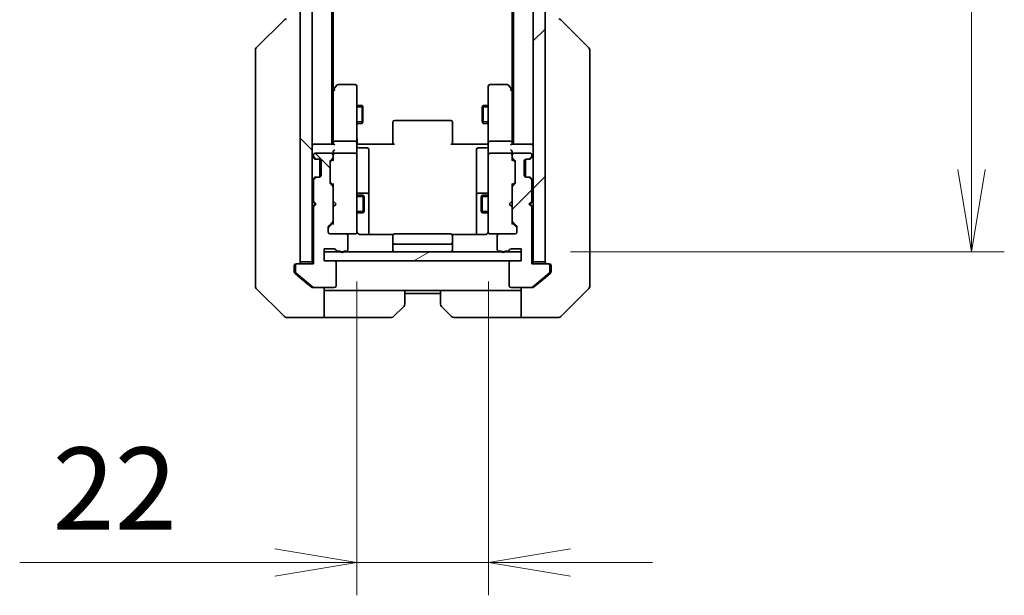
# Model space of a CAD drawing. Units: millimetres. Extents: x 0 to 8858, y 0 to 1546.
# Drawn here: x 2831 to 2996, y 1113 to 1210 of the extents above; entities that cross this region are included whole.
import ezdxf

# ---------------------------------------------------------------- set-up
doc = ezdxf.new("R2010")
doc.units = ezdxf.units.MM
for name, color, linetype, lineweight in [('Dimension (ISO)', 7, 'Continuous', 18), ('Dimension (ISO) @ 1', 7, 'Continuous', 18), ('Hatch (ISO)', 1, 'Continuous', 18), ('Visible (ISO)', 7, 'Continuous', 35), ('Visible Narrow (ISO)', 7, 'Continuous', 25)]:
    doc.layers.add(name, color=color, linetype=linetype, lineweight=lineweight)
doc.styles.add('Note Text (TK)', font='MS PGothic.ttf')
doc.dimstyles.new('Default - Method 1b (TK)', dxfattribs={"dimscale": 4, "dimtxt": 2.5, "dimasz": 2.5, "dimexe": 1, "dimexo": 1.5, "dimgap": 1, "dimtad": 1, "dimtoh": 1, "dimrnd": 1e-08, "dimdsep": 46, "dimtxsty": 'Note Text (TK)', "dimblk": 'OPEN', "dimcen": 0.09, "dimdle": 5, "dimclrd": 100, "dimclre": 100, "dimclrt": 7, "dimadec": 1, "dimazin": 1, "dimtfac": 1, "dimtmove": 0, "dimatfit": 3, "dimldrblk": 'OPEN', "dimfxl": 1, "dimtolj": 1, "dimlwd": -1, "dimlwe": -1, "dimarcsym": 0})
pattern_1 = [(45, (1494.25, -44), (-12.34785, 12.34785), [])]
pattern_2 = [(135.0002, (1494.25, -44), (-12.3478, -12.3479), [])]

# ---------------------------------------------------------------- blocks, each defined once
blk = doc.blocks.new('_Open')
at = {"color": 0, "linetype": 'ByBlock', "lineweight": -2}
for p, q in [((-1, 0.167), (0, 0)), ((-1, -0.167), (0, 0)), ((0, 0), (-1, 0))]:
    blk.add_line(p, q, dxfattribs=at)
blk = doc.blocks.new('*D72')
at = {"layer": 'Defpoints', "color": 0}
for p in [(2887.71, 1174.1), (2909.71, 1174.1), (2909.71, 1118.79)]:
    blk.add_point(p, dxfattribs=at)
at = {"layer": 'Dimension (ISO)', "color": 100}
for p, q in [((2887.71, 1165.85), (2887.71, 1113.29)), ((2909.71, 1165.85), (2909.71, 1113.29)), ((2873.96, 1118.79), (2831.24, 1118.79)), ((2909.71, 1118.79), (2887.71, 1118.79)), ((2923.46, 1118.79), (2937.21, 1118.79))]:
    blk.add_line(p, q, dxfattribs=at)
at = {"layer": 'Dimension (ISO)', "color": 100, "xscale": 13.75, "yscale": 13.75, "zscale": 13.75}
blk.add_blockref('_Open', (2887.71, 1118.79), dxfattribs=at)
at = {"layer": 'Dimension (ISO)', "color": 100, "xscale": 13.75, "yscale": 13.75, "zscale": 13.75, "rotation": 180}
blk.add_blockref('_Open', (2909.71, 1118.79), dxfattribs=at)
at = {"layer": 'Dimension (ISO)', "color": 7, "insert": (2836.74, 1131.17), "char_height": 13.75, "attachment_point": 4, "style": 'Note Text (TK)'}
blk.add_mtext('\\A1;22', dxfattribs=at)
blk = doc.blocks.new('*D73')
at = {"layer": 'Defpoints', "color": 0}
for p in [(2915.21, 1456.8), (2915.21, 1170.8), (2990.61, 1170.8)]:
    blk.add_point(p, dxfattribs=at)
at = {"layer": 'Dimension (ISO)', "color": 100}
for p, q in [((2923.46, 1456.8), (2996.11, 1456.8)), ((2990.61, 1443.05), (2990.61, 1184.55)), ((2923.46, 1170.8), (2996.11, 1170.8))]:
    blk.add_line(p, q, dxfattribs=at)
at = {"layer": 'Dimension (ISO)', "color": 100, "xscale": 13.75, "yscale": 13.75, "zscale": 13.75}
for p, rotation in [((2990.61, 1456.8), 90), ((2990.61, 1170.8), 270)]:
    blk.add_blockref('_Open', p, dxfattribs=dict(at, rotation=rotation))
at = {"layer": 'Dimension (ISO)', "color": 7, "insert": (2978.23, 1299.85), "char_height": 13.75, "attachment_point": 4, "rotation": 90, "style": 'Note Text (TK)'}
blk.add_mtext('\\A1;286', dxfattribs=at)

msp = doc.modelspace()

# ---------------------------------------------------------------- hatches: boundary and pattern name
at = {"layer": 'Hatch (ISO)'}
h = msp.add_hatch(dxfattribs=at)
h.set_pattern_fill('ANSI31', color=256, scale=139.7, angle=90.00021, style=0)
h.set_pattern_definition(pattern_2)
h.paths.add_polyline_path([(2878.2067, 1169.0972), (2880.2067, 1169.0972), (2880.2067, 1458.4972), (2878.2067, 1458.4972)])
h = msp.add_hatch(dxfattribs=at)
h.set_pattern_fill('ANSI31', color=256, scale=139.7, style=0)
h.set_pattern_definition(pattern_1)
h.paths.add_polyline_path([(2919.2067, 1458.4972), (2917.2067, 1458.4972), (2917.2067, 1169.0972), (2919.2067, 1169.0972)])
h = msp.add_hatch(dxfattribs=at)
h.set_pattern_fill('ANSI31', color=256, scale=139.7, angle=90.00021, style=0)
h.set_pattern_definition(pattern_2)
edge = h.paths.add_edge_path()
edge.add_ellipse((2877.7067, 1168.4972), major_axis=(-0.3, 0), ratio=1, start_angle=270, end_angle=360)
edge.add_line((2877.4067, 1168.4972), (2877.4067, 1167.4377))
edge.add_ellipse((2877.7067, 1167.4377), major_axis=(0, -0.3), ratio=1, start_angle=270, end_angle=320.194429)
edge.add_line((2877.5147, 1167.2072), (2880.3233, 1164.8667))
edge.add_ellipse((2880.5153, 1165.0972), major_axis=(0.2305, -0.1921), ratio=1, start_angle=270, end_angle=309.805571)
edge.add_line((2880.5153, 1164.7972), (2883.9067, 1164.7972))
edge.add_ellipse((2883.9067, 1165.0972), major_axis=(0.3, 0), ratio=1, start_angle=270, end_angle=360)
edge.add_line((2884.2067, 1165.0972), (2884.2067, 1168.9972))
edge.add_ellipse((2883.9067, 1168.9972), major_axis=(0, 0.3), ratio=1, start_angle=270, end_angle=360)
edge.add_line((2883.9067, 1169.2972), (2882.2067, 1169.2972))
edge.add_line((2882.2067, 1169.2972), (2882.2067, 1171.2972))
edge.add_line((2882.2067, 1171.2972), (2883.9067, 1171.2972))
edge.add_ellipse((2883.9067, 1170.9972), major_axis=(0.3, 0), ratio=1, start_angle=19.471221, end_angle=90, ccw=False)
edge.add_ellipse((2884.4724, 1171.1972), major_axis=(0.1, -0.2828), ratio=1, start_angle=270, end_angle=340.528779)
edge.add_line((2884.4724, 1170.8972), (2884.9239, 1170.8972))
edge.add_ellipse((2885.2067, 1170.9972), major_axis=(0.1, -0.2828), ratio=1, start_angle=270, end_angle=411.057559)
edge.add_line((2885.4896, 1170.8972), (2885.9067, 1170.8972))
edge.add_ellipse((2885.9067, 1171.1972), major_axis=(0.3, 0), ratio=1, start_angle=270, end_angle=360)
edge.add_line((2886.2067, 1171.1972), (2886.2067, 1173.4972))
edge.add_ellipse((2885.9067, 1173.4972), major_axis=(0, 0.3), ratio=1, start_angle=270, end_angle=360)
edge.add_line((2885.9067, 1173.7972), (2883.2067, 1173.7972))
edge.add_ellipse((2883.2067, 1174.0972), major_axis=(-0.3, 0), ratio=1, start_angle=0, end_angle=90, ccw=False)
edge.add_line((2882.9067, 1174.0972), (2882.9067, 1174.9229))
edge.add_ellipse((2883.2067, 1174.9229), major_axis=(0, 0.3), ratio=1, start_angle=45, end_angle=90, ccw=False)
edge.add_line((2882.9946, 1175.1351), (2883.6189, 1175.7593))
edge.add_ellipse((2883.4067, 1175.9714), major_axis=(0.2121, 0.2121), ratio=1, start_angle=270, end_angle=315)
edge.add_line((2883.7067, 1175.9714), (2883.7067, 1181.6229))
edge.add_ellipse((2883.4067, 1181.6229), major_axis=(0, 0.3), ratio=1, start_angle=270, end_angle=315)
edge.add_line((2883.6189, 1181.8351), (2883.2946, 1182.1593))
edge.add_ellipse((2883.5067, 1182.3714), major_axis=(-0.2121, 0.2121), ratio=1, start_angle=45, end_angle=90, ccw=False)
edge.add_line((2883.2067, 1182.3714), (2883.2067, 1185.8729))
edge.add_ellipse((2883.5067, 1185.8729), major_axis=(0, 0.3), ratio=1, start_angle=45, end_angle=90, ccw=False)
edge.add_line((2883.2946, 1186.0851), (2883.6189, 1186.4093))
edge.add_ellipse((2883.4067, 1186.6214), major_axis=(0.2121, 0.2121), ratio=1, start_angle=270, end_angle=315)
edge.add_line((2883.7067, 1186.6214), (2883.7067, 1186.9972))
edge.add_ellipse((2883.4067, 1186.9972), major_axis=(0, 0.3), ratio=1, start_angle=270, end_angle=360)
edge.add_line((2883.4067, 1187.2972), (2880.7067, 1187.2972))
edge.add_ellipse((2880.7067, 1186.9972), major_axis=(-0.3, 0), ratio=1, start_angle=270, end_angle=360)
edge.add_line((2880.4067, 1186.9972), (2880.4067, 1186.9214))
edge.add_ellipse((2880.7067, 1186.9214), major_axis=(0, -0.3), ratio=1, start_angle=270, end_angle=315)
edge.add_line((2880.4946, 1186.7093), (2880.8189, 1186.3851))
edge.add_ellipse((2881.031, 1186.5972), major_axis=(0.2121, -0.2121), ratio=1, start_angle=270, end_angle=315)
edge.add_line((2881.031, 1186.2972), (2881.4067, 1186.2972))
edge.add_ellipse((2881.4067, 1185.9972), major_axis=(0.3, 0), ratio=1, start_angle=0, end_angle=90, ccw=False)
edge.add_line((2881.7067, 1185.9972), (2881.7067, 1183.5972))
edge.add_ellipse((2881.4067, 1183.5972), major_axis=(0, -0.3), ratio=1, start_angle=0, end_angle=90, ccw=False)
edge.add_line((2881.4067, 1183.2972), (2881.031, 1183.2972))
edge.add_ellipse((2881.031, 1182.9972), major_axis=(-0.3, 0), ratio=1, start_angle=270, end_angle=315)
edge.add_line((2880.8189, 1183.2093), (2880.4946, 1182.8851))
edge.add_ellipse((2880.7067, 1182.6729), major_axis=(-0.2121, -0.2121), ratio=1, start_angle=270, end_angle=315)
edge.add_line((2880.4067, 1182.6729), (2880.4067, 1179.2972))
edge.add_line((2880.4067, 1179.2972), (2880.9067, 1178.7972))
edge.add_line((2880.9067, 1178.7972), (2880.4067, 1178.2972))
edge.add_line((2880.4067, 1178.2972), (2880.4067, 1168.7972))
edge.add_line((2880.4067, 1168.7972), (2877.7067, 1168.7972))
h = msp.add_hatch(dxfattribs=at)
h.set_pattern_fill('ANSI31', color=256, scale=139.7, style=0)
h.set_pattern_definition(pattern_1)
edge = h.paths.add_edge_path()
edge.add_ellipse((2919.7067, 1168.4972), major_axis=(0, 0.3), ratio=1, start_angle=270, end_angle=360)
edge.add_line((2919.7067, 1168.7972), (2917.0067, 1168.7972))
edge.add_line((2917.0067, 1168.7972), (2917.0067, 1178.2972))
edge.add_line((2917.0067, 1178.2972), (2916.5067, 1178.7972))
edge.add_line((2916.5067, 1178.7972), (2917.0067, 1179.2972))
edge.add_line((2917.0067, 1179.2972), (2917.0067, 1182.6729))
edge.add_ellipse((2916.7067, 1182.6729), major_axis=(0, 0.3), ratio=1, start_angle=270, end_angle=315)
edge.add_line((2916.9189, 1182.8851), (2916.5946, 1183.2093))
edge.add_ellipse((2916.3825, 1182.9972), major_axis=(-0.2121, 0.2121), ratio=1, start_angle=270, end_angle=315)
edge.add_line((2916.3825, 1183.2972), (2916.0067, 1183.2972))
edge.add_ellipse((2916.0067, 1183.5972), major_axis=(-0.3, 0), ratio=1, start_angle=0, end_angle=90, ccw=False)
edge.add_line((2915.7067, 1183.5972), (2915.7067, 1185.9972))
edge.add_ellipse((2916.0067, 1185.9972), major_axis=(0, 0.3), ratio=1, start_angle=0, end_angle=90, ccw=False)
edge.add_line((2916.0067, 1186.2972), (2916.3825, 1186.2972))
edge.add_ellipse((2916.3825, 1186.5972), major_axis=(0.3, 0), ratio=1, start_angle=270, end_angle=315)
edge.add_line((2916.5946, 1186.3851), (2916.9189, 1186.7093))
edge.add_ellipse((2916.7067, 1186.9214), major_axis=(0.2121, 0.2121), ratio=1, start_angle=270, end_angle=315)
edge.add_line((2917.0067, 1186.9214), (2917.0067, 1186.9972))
edge.add_ellipse((2916.7067, 1186.9972), major_axis=(0, 0.3), ratio=1, start_angle=270, end_angle=360)
edge.add_line((2916.7067, 1187.2972), (2914.0067, 1187.2972))
edge.add_ellipse((2914.0067, 1186.9972), major_axis=(-0.3, 0), ratio=1, start_angle=270, end_angle=360)
edge.add_line((2913.7067, 1186.9972), (2913.7067, 1186.6214))
edge.add_ellipse((2914.0067, 1186.6214), major_axis=(0, -0.3), ratio=1, start_angle=270, end_angle=315)
edge.add_line((2913.7946, 1186.4093), (2914.1189, 1186.0851))
edge.add_ellipse((2913.9067, 1185.8729), major_axis=(0.2121, -0.2121), ratio=1, start_angle=45, end_angle=90, ccw=False)
edge.add_line((2914.2067, 1185.8729), (2914.2067, 1182.3714))
edge.add_ellipse((2913.9067, 1182.3714), major_axis=(0, -0.3), ratio=1, start_angle=45, end_angle=90, ccw=False)
edge.add_line((2914.1189, 1182.1593), (2913.7946, 1181.8351))
edge.add_ellipse((2914.0067, 1181.6229), major_axis=(-0.2121, -0.2121), ratio=1, start_angle=270, end_angle=315)
edge.add_line((2913.7067, 1181.6229), (2913.7067, 1175.9714))
edge.add_ellipse((2914.0067, 1175.9714), major_axis=(0, -0.3), ratio=1, start_angle=270, end_angle=315)
edge.add_line((2913.7946, 1175.7593), (2914.4189, 1175.1351))
edge.add_ellipse((2914.2067, 1174.9229), major_axis=(0.2121, -0.2121), ratio=1, start_angle=45, end_angle=90, ccw=False)
edge.add_line((2914.5067, 1174.9229), (2914.5067, 1174.0972))
edge.add_ellipse((2914.2067, 1174.0972), major_axis=(0, -0.3), ratio=1, start_angle=0, end_angle=90, ccw=False)
edge.add_line((2914.2067, 1173.7972), (2911.5067, 1173.7972))
edge.add_ellipse((2911.5067, 1173.4972), major_axis=(-0.3, 0), ratio=1, start_angle=270, end_angle=360)
edge.add_line((2911.2067, 1173.4972), (2911.2067, 1171.1972))
edge.add_ellipse((2911.5067, 1171.1972), major_axis=(0, -0.3), ratio=1, start_angle=270, end_angle=360)
edge.add_line((2911.5067, 1170.8972), (2911.9239, 1170.8972))
edge.add_ellipse((2912.2067, 1170.9972), major_axis=(0.1, -0.2828), ratio=1, start_angle=270, end_angle=411.057559)
edge.add_line((2912.4896, 1170.8972), (2912.941, 1170.8972))
edge.add_ellipse((2912.941, 1171.1972), major_axis=(0.3, 0), ratio=1, start_angle=270, end_angle=340.528779)
edge.add_ellipse((2913.5067, 1170.9972), major_axis=(0.1, 0.2828), ratio=1, start_angle=19.471221, end_angle=90, ccw=False)
edge.add_line((2913.5067, 1171.2972), (2915.2067, 1171.2972))
edge.add_line((2915.2067, 1171.2972), (2915.2067, 1169.2972))
edge.add_line((2915.2067, 1169.2972), (2913.5067, 1169.2972))
edge.add_ellipse((2913.5067, 1168.9972), major_axis=(-0.3, 0), ratio=1, start_angle=270, end_angle=360)
edge.add_line((2913.2067, 1168.9972), (2913.2067, 1165.0972))
edge.add_ellipse((2913.5067, 1165.0972), major_axis=(0, -0.3), ratio=1, start_angle=270, end_angle=360)
edge.add_line((2913.5067, 1164.7972), (2916.8981, 1164.7972))
edge.add_ellipse((2916.8981, 1165.0972), major_axis=(0.3, 0), ratio=1, start_angle=270, end_angle=309.805571)
edge.add_line((2917.0902, 1164.8667), (2919.8988, 1167.2072))
edge.add_ellipse((2919.7067, 1167.4377), major_axis=(0.2305, 0.1921), ratio=1, start_angle=270, end_angle=320.194429)
edge.add_line((2920.0067, 1167.4377), (2920.0067, 1168.4972))
h = msp.add_hatch(dxfattribs=at)
h.set_pattern_fill('ANSI31', color=256, scale=139.7, angle=-14.999978, style=0)
h.set_pattern_definition([(30, (1494.25, -44), (-8.73126, 15.12297), [])])
h.paths.add_polyline_path([(2915.2067, 1169.2972), (2915.2067, 1170.7972), (2882.2067, 1170.7972), (2882.2067, 1169.2972)])

# ---------------------------------------------------------------- linework, layer by layer
at = {"layer": 'Visible (ISO)'}
for p, q in [((2878.2067, 1458.4972), (2878.2067, 1169.0972)), ((2880.2067, 1169.0972), (2880.2067, 1458.4972)), ((2917.2067, 1458.4972), (2917.2067, 1169.0972)), ((2919.2067, 1169.0972), (2919.2067, 1458.4972)), ((2883.5067, 1188.7972), (2883.5067, 1438.7972)), ((2913.9067, 1438.7972), (2913.9067, 1188.7972)), ((2883.7067, 1197.8639), (2883.7067, 1429.7305)), ((2913.7067, 1429.7305), (2913.7067, 1197.8639)), ((2870.8532, 1204.9436), (2875.5603, 1209.6507)), ((2926.5603, 1204.9436), (2921.8532, 1209.6507)), ((2870.7067, 1204.5901), (2870.7067, 1203.6144)), ((2870.7067, 1203.6144), (2870.7067, 1170.6024)), ((2926.7067, 1203.6144), (2926.7067, 1204.5901)), ((2926.7067, 1170.6024), (2926.7067, 1203.6144)), ((2884.3167, 1198.6772), (2883.7667, 1197.9439)), ((2887.4067, 1198.7972), (2884.5567, 1198.7972)), ((2912.8567, 1198.7972), (2910.0067, 1198.7972)), ((2913.6467, 1197.9439), (2913.0967, 1198.6772)), ((2883.7667, 1197.9439), (2883.5067, 1197.5972)), ((2883.7067, 1197.7639), (2883.7067, 1189.1729)), ((2884.0067, 1197.7338), (2883.8511, 1197.8894)), ((2887.7067, 1197.7338), (2887.7067, 1198.4972)), ((2887.7067, 1189.1729), (2887.7067, 1197.7338)), ((2909.7067, 1198.4972), (2909.7067, 1197.7338)), ((2909.7067, 1197.7338), (2909.7067, 1189.1729)), ((2913.4067, 1197.7338), (2913.5623, 1197.8894)), ((2913.9067, 1197.5972), (2913.6467, 1197.9439)), ((2913.7067, 1189.1729), (2913.7067, 1197.7639)), ((2887.7067, 1195.2972), (2888.5567, 1195.2972)), ((2888.5567, 1192.2972), (2888.5567, 1195.2972)), ((2888.7101, 1194.9905), (2888.5567, 1195.2972)), ((2908.7034, 1194.9905), (2908.8567, 1195.2972)), ((2908.8567, 1195.2972), (2908.8567, 1192.2972)), ((2909.7067, 1195.2972), (2908.8567, 1195.2972)), ((2888.7101, 1194.9905), (2888.7101, 1192.6039)), ((2908.7034, 1192.6039), (2908.7034, 1194.9905)), ((2887.7067, 1192.2972), (2888.5567, 1192.2972)), ((2888.7101, 1192.6039), (2888.5567, 1192.2972)), ((2893.7067, 1192.4386), (2893.7067, 1192.4972)), ((2893.7067, 1192.4386), (2893.7067, 1191.7315)), ((2903.4067, 1192.7972), (2894.0067, 1192.7972)), ((2903.7067, 1192.4972), (2903.7067, 1192.4386)), ((2903.7067, 1191.7315), (2903.7067, 1192.4386)), ((2908.7034, 1192.6039), (2908.8567, 1192.2972)), ((2909.7067, 1192.2972), (2908.8567, 1192.2972)), ((2893.7067, 1191.5901), (2893.7067, 1191.7315)), ((2893.7067, 1191.5901), (2893.7067, 1189.2114)), ((2903.7067, 1191.7315), (2903.7067, 1191.5901)), ((2903.7067, 1189.2114), (2903.7067, 1191.5901)), ((2880.5067, 1188.7972), (2880.2067, 1188.7972)), ((2883.7946, 1188.7972), (2880.5067, 1188.7972)), ((2883.7067, 1189.1729), (2883.7067, 1188.7972)), ((2887.4067, 1189.2972), (2884.0067, 1189.2972)), ((2887.7067, 1189.1729), (2887.7067, 1186.9972)), ((2887.7145, 1188.7972), (2887.9318, 1188.7972)), ((2888.2067, 1188.7972), (2887.9318, 1188.7972)), ((2888.2067, 1188.7972), (2894.0067, 1188.7972)), ((2893.7067, 1188.7972), (2893.7067, 1189.2114)), ((2903.4067, 1188.7972), (2909.2067, 1188.7972)), ((2903.7067, 1189.2114), (2903.7067, 1188.7972)), ((2909.4817, 1188.7972), (2909.2067, 1188.7972)), ((2909.4817, 1188.7972), (2909.699, 1188.7972)), ((2909.7067, 1186.9972), (2909.7067, 1189.1729)), ((2913.4067, 1189.2972), (2910.0067, 1189.2972)), ((2916.9067, 1188.7972), (2913.6189, 1188.7972)), ((2913.7067, 1188.7972), (2913.7067, 1189.1729)), ((2917.2067, 1188.7972), (2916.9067, 1188.7972)), ((2883.4067, 1187.2972), (2880.7067, 1187.2972)), ((2883.7067, 1187.3729), (2883.7067, 1186.9972)), ((2887.4067, 1187.2972), (2884.0067, 1187.2972)), ((2888.0067, 1188.1959), (2889.4067, 1188.1959)), ((2889.7067, 1183.9662), (2889.7067, 1187.8959)), ((2907.7067, 1187.8959), (2907.7067, 1183.9662)), ((2909.4067, 1188.1959), (2908.0067, 1188.1959)), ((2913.4067, 1187.2972), (2910.0067, 1187.2972)), ((2913.7067, 1186.9972), (2913.7067, 1187.3729)), ((2916.7067, 1187.2972), (2914.0067, 1187.2972)), ((2880.2946, 1186.7093), (2880.6189, 1186.3851)), ((2880.4067, 1186.9972), (2880.4067, 1186.9214)), ((2880.4946, 1186.7093), (2880.8189, 1186.3851)), ((2880.6189, 1186.3851), (2880.6393, 1186.3646)), ((2880.831, 1186.2972), (2881.031, 1186.2972)), ((2881.031, 1186.2972), (2881.4067, 1186.2972)), ((2881.5067, 1186.28), (2881.5067, 1183.3143)), ((2881.7067, 1185.9972), (2881.7067, 1183.5972)), ((2883.2067, 1182.3714), (2883.2067, 1185.8729)), ((2883.2946, 1186.0851), (2883.6189, 1186.4093)), ((2883.2946, 1185.8851), (2883.7067, 1186.2972)), ((2883.7067, 1186.6214), (2883.7067, 1186.9972)), ((2883.7067, 1186.6214), (2883.7067, 1186.1211)), ((2887.7067, 1186.179), (2887.7067, 1186.9972)), ((2887.7067, 1174.9826), (2887.7067, 1186.179)), ((2909.7067, 1186.9972), (2909.7067, 1186.179)), ((2909.7067, 1186.179), (2909.7067, 1174.9826)), ((2913.7067, 1186.9972), (2913.7067, 1186.6214)), ((2913.7067, 1186.1211), (2913.7067, 1186.6214)), ((2913.7067, 1186.2972), (2914.1188, 1185.8851)), ((2913.7946, 1186.4093), (2914.1189, 1186.0851)), ((2914.2067, 1185.8729), (2914.2067, 1182.3714)), ((2915.7067, 1183.5972), (2915.7067, 1185.9972)), ((2915.9067, 1183.3143), (2915.9067, 1186.28)), ((2916.0067, 1186.2972), (2916.3825, 1186.2972)), ((2916.3825, 1186.2972), (2916.5825, 1186.2972)), ((2916.5946, 1186.3851), (2916.9189, 1186.7093)), ((2916.7741, 1186.3646), (2916.7946, 1186.3851)), ((2916.7946, 1186.3851), (2917.1189, 1186.7093)), ((2917.0067, 1186.9214), (2917.0067, 1186.9972)), ((2889.7067, 1180.2917), (2889.7067, 1183.9662)), ((2907.7067, 1183.9662), (2907.7067, 1180.2917)), ((2880.6189, 1183.2093), (2880.2946, 1182.8851)), ((2880.4067, 1182.6729), (2880.4067, 1179.2972)), ((2880.8189, 1183.2093), (2880.4946, 1182.8851)), ((2880.6393, 1183.2298), (2880.6189, 1183.2093)), ((2881.031, 1183.2972), (2880.831, 1183.2972)), ((2881.4067, 1183.2972), (2881.031, 1183.2972)), ((2883.2946, 1182.3593), (2883.7067, 1181.9472)), ((2883.6189, 1181.8351), (2883.2946, 1182.1593)), ((2883.7067, 1182.1233), (2883.7067, 1181.6229)), ((2914.1188, 1182.3593), (2913.7067, 1181.9472)), ((2913.7067, 1181.6229), (2913.7067, 1182.1233)), ((2914.1189, 1182.1593), (2913.7946, 1181.8351)), ((2916.3825, 1183.2972), (2916.0067, 1183.2972)), ((2916.5825, 1183.2972), (2916.3825, 1183.2972)), ((2916.9189, 1182.8851), (2916.5946, 1183.2093)), ((2916.7946, 1183.2093), (2916.7741, 1183.2298)), ((2917.1189, 1182.8851), (2916.7946, 1183.2093)), ((2917.0067, 1179.2972), (2917.0067, 1182.6729)), ((2883.7067, 1175.9714), (2883.7067, 1181.6229)), ((2889.4067, 1180.5917), (2888.0067, 1180.5917)), ((2909.4067, 1180.5917), (2908.0067, 1180.5917)), ((2913.7067, 1181.6229), (2913.7067, 1175.9714)), ((2880.2067, 1179.2972), (2880.2946, 1179.2093)), ((2880.2946, 1179.2093), (2880.7067, 1178.7972)), ((2880.4067, 1179.2972), (2880.9067, 1178.7972)), ((2883.7067, 1179.2972), (2883.7667, 1179.2372)), ((2884.2067, 1178.7972), (2883.7667, 1179.2372)), ((2887.7067, 1180.2972), (2888.7567, 1180.2972)), ((2888.7567, 1177.2972), (2888.7567, 1180.2972)), ((2888.9101, 1179.9905), (2888.7567, 1180.2972)), ((2888.9101, 1179.9905), (2888.9101, 1177.6039)), ((2889.7067, 1180.1201), (2889.7067, 1180.2917)), ((2889.7067, 1173.7074), (2889.7067, 1180.1201)), ((2907.7067, 1180.2917), (2907.7067, 1180.1201)), ((2907.7067, 1180.1201), (2907.7067, 1173.7074)), ((2908.5034, 1179.9905), (2908.6567, 1180.2972)), ((2908.5034, 1177.6039), (2908.5034, 1179.9905)), ((2908.6567, 1180.2972), (2908.6567, 1177.2972)), ((2909.7067, 1180.2972), (2908.6567, 1180.2972)), ((2913.2067, 1178.7972), (2913.6467, 1179.2372)), ((2913.6467, 1179.2372), (2913.7067, 1179.2972)), ((2916.5067, 1178.7972), (2917.0067, 1179.2972)), ((2917.1189, 1179.2093), (2916.7067, 1178.7972)), ((2917.1189, 1179.2093), (2917.2067, 1179.2972)), ((2880.2946, 1178.3851), (2880.2067, 1178.2972)), ((2880.2946, 1178.3851), (2880.7067, 1178.7972)), ((2880.9067, 1178.7972), (2880.4067, 1178.2972)), ((2880.4067, 1178.2972), (2880.4067, 1168.7972)), ((2880.7067, 1178.7972), (2880.9067, 1178.7972)), ((2883.7667, 1178.3572), (2883.7067, 1178.2972)), ((2884.2067, 1178.7972), (2883.7667, 1178.3572)), ((2887.7067, 1177.2972), (2888.7567, 1177.2972)), ((2888.9101, 1177.6039), (2888.7567, 1177.2972)), ((2908.5034, 1177.6039), (2908.6567, 1177.2972)), ((2909.7067, 1177.2972), (2908.6567, 1177.2972)), ((2913.2067, 1178.7972), (2913.6467, 1178.3572)), ((2913.7067, 1178.2972), (2913.6467, 1178.3572)), ((2916.5067, 1178.7972), (2916.7067, 1178.7972)), ((2917.0067, 1178.2972), (2916.5067, 1178.7972)), ((2916.7067, 1178.7972), (2917.1189, 1178.3851)), ((2917.0067, 1168.7972), (2917.0067, 1178.2972)), ((2917.2067, 1178.2972), (2917.1189, 1178.3851)), ((2882.9946, 1175.1351), (2883.6189, 1175.7593)), ((2883.7067, 1175.6472), (2882.9946, 1174.9351)), ((2883.7067, 1175.9714), (2883.7067, 1175.4711)), ((2913.7067, 1175.4711), (2913.7067, 1175.9714)), ((2913.7067, 1175.6472), (2914.4188, 1174.9351)), ((2913.7946, 1175.7593), (2914.4189, 1175.1351)), ((2882.9067, 1174.0972), (2882.9067, 1174.9229)), ((2887.7067, 1174.0972), (2887.7067, 1174.9826)), ((2909.7067, 1174.9826), (2909.7067, 1174.0972)), ((2914.5067, 1174.9229), (2914.5067, 1174.0972)), ((2885.9067, 1173.7972), (2883.2067, 1173.7972)), ((2885.9067, 1173.7972), (2887.4067, 1173.7972)), ((2886.2067, 1171.1972), (2886.2067, 1173.4972)), ((2887.4067, 1173.7972), (2887.4301, 1173.7972)), ((2893.7927, 1173.7074), (2888.2067, 1173.7074)), ((2893.7067, 1173.4386), (2893.7067, 1173.4972)), ((2893.7067, 1173.4386), (2893.7067, 1172.7315)), ((2893.7067, 1172.5901), (2893.7067, 1172.7315)), ((2893.7067, 1172.5901), (2893.7067, 1172.3972)), ((2893.7067, 1172.3972), (2893.7067, 1171.0972)), ((2903.4067, 1173.7972), (2894.0067, 1173.7972)), ((2909.2067, 1173.7074), (2903.6208, 1173.7074)), ((2903.7067, 1173.4972), (2903.7067, 1173.4386)), ((2903.7067, 1172.7315), (2903.7067, 1173.4386)), ((2903.7067, 1172.7315), (2903.7067, 1172.5901)), ((2903.7067, 1172.3972), (2903.7067, 1172.5901)), ((2903.7067, 1171.0972), (2903.7067, 1172.3972)), ((2909.9834, 1173.7972), (2910.0067, 1173.7972)), ((2910.0067, 1173.7972), (2911.5067, 1173.7972)), ((2911.2067, 1173.4972), (2911.2067, 1171.1972)), ((2914.2067, 1173.7972), (2911.5067, 1173.7972)), ((2870.7067, 1170.6024), (2870.7067, 1169.1343)), ((2882.2067, 1169.2972), (2882.2067, 1171.2972)), ((2882.2067, 1171.2972), (2883.9067, 1171.2972)), ((2915.2067, 1170.7972), (2882.2067, 1170.7972)), ((2882.2067, 1170.7972), (2882.2067, 1169.2972)), ((2884.4724, 1170.8972), (2884.9239, 1170.8972)), ((2885.4896, 1170.8972), (2885.9067, 1170.8972)), ((2894.0067, 1172.0972), (2903.4067, 1172.0972)), ((2911.5067, 1170.8972), (2911.9239, 1170.8972)), ((2912.4896, 1170.8972), (2912.941, 1170.8972)), ((2913.5067, 1171.2972), (2915.2067, 1171.2972)), ((2915.2067, 1171.2972), (2915.2067, 1169.2972)), ((2915.2067, 1169.2972), (2915.2067, 1170.7972)), ((2926.7067, 1169.1343), (2926.7067, 1170.6024)), ((2870.7067, 1169.1343), (2870.7067, 1167.7972)), ((2878.2067, 1169.0972), (2880.2067, 1169.0972)), ((2880.2067, 1169.0972), (2880.2067, 1168.7972)), ((2883.9067, 1169.2972), (2882.2067, 1169.2972)), ((2882.2067, 1169.2972), (2915.2067, 1169.2972)), ((2884.2067, 1165.0972), (2884.2067, 1168.9972)), ((2913.2067, 1168.9972), (2913.2067, 1165.0972)), ((2915.2067, 1169.2972), (2913.5067, 1169.2972)), ((2917.2067, 1168.7972), (2917.2067, 1169.0972)), ((2917.2067, 1169.0972), (2919.2067, 1169.0972)), ((2926.7067, 1167.7972), (2926.7067, 1169.1343)), ((2870.7067, 1165.0043), (2870.7067, 1167.7972)), ((2877.2067, 1167.7972), (2877.2067, 1168.4972)), ((2877.2067, 1167.7972), (2877.2067, 1167.4377)), ((2877.4067, 1168.4972), (2877.4067, 1167.4377)), ((2877.5067, 1168.7972), (2877.7067, 1168.7972)), ((2880.4067, 1168.7972), (2877.7067, 1168.7972)), ((2919.7067, 1168.7972), (2917.0067, 1168.7972)), ((2919.7067, 1168.7972), (2919.9067, 1168.7972)), ((2920.0067, 1167.4377), (2920.0067, 1168.4972)), ((2920.2067, 1168.4972), (2920.2067, 1167.7972)), ((2920.2067, 1167.4377), (2920.2067, 1167.7972)), ((2926.7067, 1167.7972), (2926.7067, 1165.0043)), ((2877.3147, 1167.2072), (2878.2067, 1166.4639)), ((2877.5147, 1167.2072), (2880.3233, 1164.8667)), ((2878.2067, 1166.4639), (2880.1233, 1164.8667)), ((2917.0902, 1164.8667), (2919.8988, 1167.2072)), ((2917.2902, 1164.8667), (2919.2067, 1166.4639)), ((2919.2067, 1166.4639), (2920.0988, 1167.2072)), ((2870.8532, 1164.6507), (2875.5603, 1159.9436)), ((2880.5153, 1164.7972), (2880.3153, 1164.7972)), ((2880.5153, 1164.7972), (2883.9067, 1164.7972)), ((2882.2067, 1164.7972), (2882.2067, 1159.7972)), ((2883.2067, 1164.2972), (2882.2067, 1164.2972)), ((2895.7067, 1164.2972), (2883.2067, 1164.2972)), ((2895.7067, 1164.2972), (2901.7067, 1164.2972)), ((2895.7067, 1164.2972), (2895.7067, 1162.0043)), ((2901.7067, 1162.0043), (2901.7067, 1164.2972)), ((2901.7067, 1164.2972), (2914.2067, 1164.2972)), ((2913.5067, 1164.7972), (2916.8981, 1164.7972)), ((2915.2067, 1164.2972), (2914.2067, 1164.2972)), ((2915.2067, 1159.7972), (2915.2067, 1164.7972)), ((2917.0981, 1164.7972), (2916.8981, 1164.7972)), ((2921.8532, 1159.9436), (2926.5603, 1164.6507)), ((2895.7067, 1163.7972), (2901.7067, 1163.7972)), ((2895.5603, 1161.6507), (2893.8532, 1159.9436)), ((2903.5603, 1159.9436), (2901.8532, 1161.6507)), ((2878.2067, 1159.7972), (2875.9138, 1159.7972)), ((2882.2067, 1159.7972), (2878.2067, 1159.7972)), ((2882.2067, 1159.7972), (2883.2067, 1159.7972)), ((2883.2067, 1159.7972), (2893.4996, 1159.7972)), ((2914.2067, 1159.7972), (2903.9138, 1159.7972)), ((2914.2067, 1159.7972), (2915.2067, 1159.7972)), ((2915.2067, 1159.7972), (2919.2067, 1159.7972)), ((2919.2067, 1159.7972), (2921.4996, 1159.7972))]:
    msp.add_line(p, q, dxfattribs=at)
for centre, radius, start, end in [((2875.9138, 1209.2972), 0.5, 90, 135), ((2921.4996, 1209.2972), 0.5, 45, 90), ((2871.2067, 1204.5901), 0.5, 135, 180), ((2926.2067, 1204.5901), 0.5, 0, 45), ((2884.5567, 1198.4972), 0.3, 90, 143.130102), ((2887.4067, 1198.4972), 0.3, 0, 90), ((2910.0067, 1198.4972), 0.3, 90, 180), ((2912.8567, 1198.4972), 0.3, 36.869898, 90), ((2884.0067, 1197.7639), 0.3, 156.562004, 180), ((2884.0067, 1197.7639), 0.3, 143.130102, 156.562021), ((2913.4067, 1197.7639), 0.3, 23.437984, 36.869898), ((2913.4067, 1197.7639), 0.3, 0, 23.437984), ((2894.0067, 1192.4972), 0.3, 90, 180), ((2903.4067, 1192.4972), 0.3, 0, 90), ((2880.5067, 1188.4972), 0.3, 90, 180), ((2916.9067, 1188.4972), 0.3, 0, 90), ((2880.7067, 1186.9972), 0.3, 90, 180), ((2883.4067, 1186.9972), 0.3, 0, 90), ((2884.0067, 1186.9972), 0.3, 156.562016, 180), ((2884.0067, 1186.9972), 0.3, 90, 121.244455), ((2887.4067, 1186.9972), 0.3, 0, 90), ((2888.0067, 1188.4959), 0.3, 180, 270), ((2889.4067, 1187.8959), 0.3, 0, 90), ((2908.0067, 1187.8959), 0.3, 90, 180), ((2909.4067, 1188.4959), 0.3, 270, 0), ((2910.0067, 1186.9972), 0.3, 90, 180), ((2913.4067, 1186.9972), 0.3, 58.755545, 90), ((2913.4067, 1186.9972), 0.3, 0, 23.437996), ((2914.0067, 1186.9972), 0.3, 90, 180), ((2916.7067, 1186.9972), 0.3, 0, 90), ((2880.5067, 1186.9214), 0.3, 180, 225), ((2880.7067, 1186.9214), 0.3, 180, 225), ((2880.831, 1186.5972), 0.3, 225, 270), ((2881.031, 1186.5972), 0.3, 225, 270), ((2881.4067, 1185.9972), 0.3, 0, 90), ((2883.5067, 1185.8729), 0.3, 135, 180), ((2883.4067, 1186.6214), 0.3, 315, 0), ((2914.0067, 1186.6214), 0.3, 180, 225), ((2913.9067, 1185.8729), 0.3, 0, 45), ((2916.0067, 1185.9972), 0.3, 90, 180), ((2916.3825, 1186.5972), 0.3, 270, 315), ((2916.5825, 1186.5972), 0.3, 270, 315), ((2916.7067, 1186.9214), 0.3, 315, 0), ((2916.9067, 1186.9214), 0.3, 315, 0), ((2880.5067, 1182.6729), 0.3, 135, 180), ((2880.7067, 1182.6729), 0.3, 135, 180), ((2880.831, 1182.9972), 0.3, 90, 135), ((2881.031, 1182.9972), 0.3, 90, 135), ((2881.4067, 1183.5972), 0.3, 270, 0), ((2883.5067, 1182.3714), 0.3, 180, 225), ((2913.9067, 1182.3714), 0.3, 315, 0), ((2916.0067, 1183.5972), 0.3, 180, 270), ((2916.3825, 1182.9972), 0.3, 45, 90), ((2916.5825, 1182.9972), 0.3, 45, 90), ((2916.7067, 1182.6729), 0.3, 0, 45), ((2916.9067, 1182.6729), 0.3, 0, 45), ((2883.4067, 1181.6229), 0.3, 0, 45), ((2888.0067, 1180.8917), 0.3, 180, 270), ((2889.4067, 1180.2917), 0.3, 0, 90), ((2908.0067, 1180.2917), 0.3, 90, 180), ((2909.4067, 1180.8917), 0.3, 270, 0), ((2914.0067, 1181.6229), 0.3, 135, 180), ((2880.5067, 1178.9972), 0.3, 106.874494, 135), ((2916.9067, 1178.9972), 0.3, 45, 73.125506), ((2880.5067, 1178.5972), 0.3, 225, 253.125506), ((2916.9067, 1178.5972), 0.3, 286.874494, 315), ((2883.4067, 1175.9714), 0.3, 315, 0), ((2914.0067, 1175.9714), 0.3, 180, 225), ((2883.2067, 1174.9229), 0.3, 135, 180), ((2883.2067, 1174.0972), 0.3, 180, 270), ((2887.4067, 1174.0972), 0.3, 270, 0), ((2887.4321, 1174.0972), 0.3, 270, 14.477512), ((2888.2067, 1174.2972), 0.5, 180, 194.477512), ((2909.9813, 1174.0972), 0.3, 165.522488, 270), ((2909.2067, 1174.2972), 0.5, 345.522488, 0), ((2910.0067, 1174.0972), 0.3, 180, 270), ((2914.2067, 1174.0972), 0.3, 270, 0), ((2914.2067, 1174.9229), 0.3, 0, 45), ((2885.9067, 1173.4972), 0.3, 0, 90), ((2894.0067, 1173.4972), 0.3, 90, 180), ((2894.0067, 1172.3972), 0.3, 180, 270), ((2903.4067, 1173.4972), 0.3, 0, 90), ((2903.4067, 1172.3972), 0.3, 270, 0), ((2911.5067, 1173.4972), 0.3, 90, 180), ((2883.9067, 1170.9972), 0.3, 19.471221, 90), ((2884.4724, 1171.1972), 0.3, 199.471221, 270), ((2885.2067, 1170.9972), 0.3, 199.471221, 340.528779), ((2885.9067, 1171.1972), 0.3, 270, 0), ((2894.0067, 1171.0972), 0.3, 180, 270), ((2903.4067, 1171.0972), 0.3, 270, 0), ((2911.5067, 1171.1972), 0.3, 180, 270), ((2912.2067, 1170.9972), 0.3, 199.471221, 340.528779), ((2912.941, 1171.1972), 0.3, 270, 340.528779), ((2913.5067, 1170.9972), 0.3, 90, 160.528779), ((2877.9067, 1169.0972), 0.3, 270, 0), ((2883.9067, 1168.9972), 0.3, 0, 90), ((2913.5067, 1168.9972), 0.3, 90, 180), ((2919.5067, 1169.0972), 0.3, 180, 270), ((2877.5067, 1168.4972), 0.3, 90, 180), ((2877.7067, 1168.4972), 0.3, 90, 180), ((2877.7067, 1167.4377), 0.3, 180, 230.194429), ((2919.7067, 1168.4972), 0.3, 0, 90), ((2919.7067, 1167.4377), 0.3, 309.805571, 0), ((2919.9067, 1168.4972), 0.3, 0, 90), ((2871.2067, 1165.0043), 0.5, 180, 225), ((2880.5153, 1165.0972), 0.3, 230.194429, 270), ((2883.9067, 1165.0972), 0.3, 270, 0), ((2913.5067, 1165.0972), 0.3, 180, 270), ((2916.8981, 1165.0972), 0.3, 270, 309.805571), ((2926.2067, 1165.0043), 0.5, 315, 0), ((2895.2067, 1162.0043), 0.5, 315, 0), ((2902.2067, 1162.0043), 0.5, 180, 225), ((2875.9138, 1160.2972), 0.5, 225, 270), ((2893.4996, 1160.2972), 0.5, 270, 315), ((2903.9138, 1160.2972), 0.5, 225, 270), ((2921.4996, 1160.2972), 0.5, 270, 315)]:
    msp.add_arc(centre, radius, start, end, dxfattribs=at)
for centre, major_axis, ratio, start_param, end_param in [((2883.9842, 1197.7338), (-0.4823, -0.2411), 0.37002441, 4.52944541, 4.80417225), ((2913.4293, 1197.7338), (0.4823, -0.2411), 0.37002441, 1.47901306, 1.75373989), ((2884.0067, 1189.1729), (-0.3, 0), 0.41421356, 4.71238898, 6.28318531), ((2884.0067, 1188.4972), (0.2772, -0.2772), 0.41421356, 1.96349541, 2.74889357), ((2887.4067, 1189.1729), (-0.3, 0), 0.41421356, 3.14159265, 4.71238898), ((2910.0067, 1189.1729), (-0.3, 0), 0.41421356, 4.71238898, 6.28318531), ((2913.4067, 1189.1729), (-0.3, 0), 0.41421356, 3.14159265, 4.71238898), ((2913.4067, 1188.4972), (0.2772, 0.2772), 0.41421356, 0.39269908, 1.17809725), ((2884.0067, 1187.3729), (0, 0.4243), 0.70710678, 0.78539816, 1.57079633), ((2884.0067, 1186.965), (-0.2044, 0.6487), 0.33843751, 1.23011504, 1.46454615), ((2884.0067, 1187.6729), (0.2772, 0.2772), 0.41421356, 1.17809725, 1.96349541), ((2883.9842, 1186.9972), (-0.483, 0.2515), 0.33843751, 4.88684285, 5.16156968), ((2913.4067, 1187.6729), (-0.2772, 0.2772), 0.41421356, 4.3196899, 5.10508806), ((2913.4293, 1186.9972), (0.483, 0.2515), 0.33843751, 1.12161563, 1.39634246), ((2913.4067, 1187.3729), (0, 0.4243), 0.70710678, 4.71238898, 5.49778714), ((2913.4067, 1186.965), (0.2044, 0.6487), 0.33843751, 4.81863915, 5.05307036), ((2883.5067, 1185.6729), (0, 0.3), 0.99985076, 0.78532354, 1.57079633), ((2884.0067, 1186.018), (0.2958, -0.1246), 0.40041045, 3.30861727, 3.95211838), ((2913.4067, 1186.018), (-0.2958, -0.1246), 0.40041045, 2.33106693, 2.97456804), ((2913.9067, 1185.6729), (0, 0.3), 0.99985076, 4.71238898, 5.49786177), ((2883.5067, 1182.5715), (0, -0.3), 0.99985076, 4.71238898, 5.49786177), ((2884.0067, 1182.2264), (0.2958, 0.1246), 0.40041045, 2.33106693, 2.97456804), ((2913.4067, 1182.2264), (-0.2958, 0.1246), 0.40041045, 3.30861727, 3.95211838), ((2913.9067, 1182.5715), (0, -0.3), 0.99985076, 0.78532354, 1.57079633), ((2883.2067, 1174.7229), (0, 0.3), 0.99985076, 0.78532354, 1.57079633), ((2884.0067, 1175.368), (0.2958, -0.1246), 0.40041045, 3.30861727, 3.95211838), ((2913.4067, 1175.368), (-0.2958, -0.1246), 0.40041045, 2.33106693, 2.97456804), ((2914.2067, 1174.7229), (0, 0.3), 0.99985076, 4.71238898, 5.49786177)]:
    msp.add_ellipse(centre, major_axis=major_axis, ratio=ratio, start_param=start_param, end_param=end_param, dxfattribs=at)
for points, knots in [([(2883.7315, 1197.8832), (2883.7342, 1197.8843), (2883.7371, 1197.8853), (2883.7538, 1197.8902), (2883.7753, 1197.893), (2883.8123, 1197.8931), (2883.8319, 1197.8919), (2883.8511, 1197.8894)], [0.250886766, 0.250886766, 0.250886766, 0.250886766, 0.2528779694, 0.2528779694, 0.2619584182, 0.2619584182, 0.268388032, 0.268388032, 0.268388032, 0.268388032]), ([(2913.682, 1197.8832), (2913.6796, 1197.8841), (2913.677, 1197.885), (2913.6598, 1197.8903), (2913.6404, 1197.8928), (2913.6032, 1197.8932), (2913.5824, 1197.892), (2913.5623, 1197.8894)], [0.3810312192, 0.3810312192, 0.3810312192, 0.3810312192, 0.382741903, 0.382741903, 0.3917616542, 0.3917616542, 0.3985536381, 0.3985536381, 0.3985536381, 0.3985536381]), ([(2887.7067, 1189.9597), (2887.7067, 1189.8904), (2887.7092, 1189.8185), (2887.7162, 1189.6701), (2887.7206, 1189.5936), (2887.7279, 1189.4366), (2887.7308, 1189.3562), (2887.7327, 1189.1942), (2887.7317, 1189.1128), (2887.7267, 1188.9526), (2887.7227, 1188.8737), (2887.7187, 1188.7972)], [0, 0, 0, 0, 0.022954349, 0.022954349, 0.045908698, 0.045908698, 0.068863048, 0.068863048, 0.091817397, 0.091817397, 0.114771746, 0.114771746, 0.114771746, 0.114771746]), ([(2909.7067, 1189.9597), (2909.7067, 1189.8904), (2909.7042, 1189.8185), (2909.6973, 1189.6701), (2909.6929, 1189.5936), (2909.6855, 1189.4366), (2909.6827, 1189.3562), (2909.6807, 1189.1942), (2909.6817, 1189.1128), (2909.6867, 1188.9526), (2909.6907, 1188.8737), (2909.6947, 1188.7972)], [0, 0, 0, 0, 0.022954349, 0.022954349, 0.045908698, 0.045908698, 0.068863048, 0.068863048, 0.091817397, 0.091817397, 0.114771746, 0.114771746, 0.114771746, 0.114771746]), ([(2883.7315, 1187.1165), (2883.7339, 1187.122), (2883.7365, 1187.1275), (2883.7537, 1187.1614), (2883.773, 1187.1877), (2883.8102, 1187.225), (2883.831, 1187.2415), (2883.8511, 1187.2537)], [0.3810312192, 0.3810312192, 0.3810312192, 0.3810312192, 0.382741903, 0.382741903, 0.3917616542, 0.3917616542, 0.3985536381, 0.3985536381, 0.3985536381, 0.3985536381]), ([(2913.682, 1187.1165), (2913.6793, 1187.1228), (2913.6764, 1187.1289), (2913.6596, 1187.1614), (2913.6381, 1187.1905), (2913.6012, 1187.2267), (2913.5816, 1187.242), (2913.5623, 1187.2537)], [0.250886766, 0.250886766, 0.250886766, 0.250886766, 0.2528779694, 0.2528779694, 0.2619584182, 0.2619584182, 0.268388032, 0.268388032, 0.268388032, 0.268388032]), ([(2887.9318, 1173.7972), (2887.9043, 1173.8168), (2887.8788, 1173.8393), (2887.8124, 1173.9089), (2887.7703, 1173.9748), (2887.7408, 1174.0485), (2887.7359, 1174.0623), (2887.7315, 1174.0766)], [-0.1237212871, -0.1237212871, -0.1237212871, -0.1237212871, -0.1144259318, -0.1144259318, -0.0948543073, -0.0948543073, -0.0906267725, -0.0906267725, -0.0906267725, -0.0906267725]), ([(2909.682, 1174.0766), (2909.6775, 1174.0623), (2909.6726, 1174.0485), (2909.6432, 1173.9748), (2909.6011, 1173.9089), (2909.5346, 1173.8393), (2909.5092, 1173.8168), (2909.4817, 1173.7972)], [0.0906267725, 0.0906267725, 0.0906267725, 0.0906267725, 0.0948543073, 0.0948543073, 0.1144259318, 0.1144259318, 0.1237212871, 0.1237212871, 0.1237212871, 0.1237212871]), ([(2887.9318, 1173.7972), (2887.9603, 1173.7768), (2887.9911, 1173.7596), (2888.0758, 1173.7226), (2888.1465, 1173.7074), (2888.2067, 1173.7074)], [0.1237212871, 0.1237212871, 0.1237212871, 0.1237212871, 0.1333697264, 0.1333697264, 0.1514440253, 0.1514440253, 0.1514440253, 0.1514440253]), ([(2909.2067, 1173.7074), (2909.267, 1173.7074), (2909.3377, 1173.7226), (2909.4223, 1173.7596), (2909.4531, 1173.7768), (2909.4817, 1173.7972)], [0.1514440253, 0.1514440253, 0.1514440253, 0.1514440253, 0.1695183242, 0.1695183242, 0.1791667634, 0.1791667634, 0.1791667634, 0.1791667634]), ([(2877.2067, 1167.4377), (2877.2067, 1167.4), (2877.2143, 1167.3598), (2877.2449, 1167.2859), (2877.268, 1167.2521), (2877.301, 1167.2192), (2877.3077, 1167.2131), (2877.3147, 1167.2072)], [0.1356732242, 0.1356732242, 0.1356732242, 0.1356732242, 0.1469944231, 0.1469944231, 0.158315622, 0.158315622, 0.1609890322, 0.1609890322, 0.1609890322, 0.1609890322]), ([(2920.0988, 1167.2072), (2920.1058, 1167.2131), (2920.1125, 1167.2192), (2920.1454, 1167.2521), (2920.1685, 1167.2859), (2920.1992, 1167.3598), (2920.2067, 1167.4), (2920.2067, 1167.4377)], [0.1103900742, 0.1103900742, 0.1103900742, 0.1103900742, 0.1130634845, 0.1130634845, 0.1243846834, 0.1243846834, 0.1357058823, 0.1357058823, 0.1357058823, 0.1357058823]), ([(2880.1233, 1164.8667), (2880.146, 1164.8479), (2880.1727, 1164.8314), (2880.2379, 1164.8047), (2880.2778, 1164.7972), (2880.3153, 1164.7972)], [-0.0201836507, -0.0201836507, -0.0201836507, -0.0201836507, -0.0112759257, -0.0112759257, 0, 0, 0, 0]), ([(2917.0981, 1164.7972), (2917.1364, 1164.7972), (2917.1769, 1164.805), (2917.2419, 1164.8321), (2917.2678, 1164.8483), (2917.2902, 1164.8667)], [0.093260715, 0.093260715, 0.093260715, 0.093260715, 0.1047444472, 0.1047444472, 0.1134564756, 0.1134564756, 0.1134564756, 0.1134564756])]:
    msp.add_open_spline(points, degree=3, knots=knots, dxfattribs=at)
at = {"layer": 'Visible Narrow (ISO)'}
for p, q in [((2888.7072, 1194.9962), (2887.7067, 1194.9962)), ((2909.7067, 1194.9962), (2908.7062, 1194.9962)), ((2887.7067, 1192.5982), (2888.7072, 1192.5982)), ((2908.7062, 1192.5982), (2909.7067, 1192.5982)), ((2888.9072, 1179.9962), (2887.7067, 1179.9962)), ((2909.7067, 1179.9962), (2908.5062, 1179.9962)), ((2887.7067, 1177.5982), (2888.9072, 1177.5982)), ((2908.5062, 1177.5982), (2909.7067, 1177.5982))]:
    msp.add_line(p, q, dxfattribs=at)

# ---------------------------------------------------------------- dimensions: what is measured, and where the dimension line sits
at = {"layer": 'Dimension (ISO) @ 1', "color": 100}
for base, p1, p2, angle, override, picture, middle in [((2990.606, 1170.7972), (2915.2067, 1456.7972), (2915.2067, 1170.7972), 90, {"dimscale": 1, "dimtxt": 13.75, "dimasz": 13.75, "dimexe": 5.5, "dimexo": 8.25, "dimgap": 5.5, "dimtoh": 0, "dimdec": 2, "dimcen": 0.495, "dimtol": 0, "dimlim": 0, "dimtp": 0, "dimtm": 0, "dimtdec": 2, "dimtix": 0, "dimtofl": 0, "dimtmove": 0, "dimatfit": 1}, '*D73', (2990.606, 1313.7972)), ((2909.7067, 1118.7927), (2887.7067, 1174.0972), (2909.7067, 1174.0972), 180, {"dimscale": 1, "dimtxt": 13.75, "dimasz": 13.75, "dimexe": 5.5, "dimexo": 8.25, "dimgap": 5.5, "dimtoh": 0, "dimdec": 2, "dimcen": 0.495, "dimtol": 0, "dimlim": 0, "dimtp": 0, "dimtm": 0, "dimtdec": 2, "dimtix": 0, "dimtofl": 1, "dimtmove": 0, "dimatfit": 1}, '*D72', (2845.7223, 1118.7927))]:
    dim = msp.add_linear_dim(base=base, p1=p1, p2=p2, angle=angle, dimstyle='Default - Method 1b (TK)', override=override, dxfattribs=at)
    dim.commit()
    dim.dimension.update_dxf_attribs({"geometry": picture, "text_midpoint": middle, "dimtype": 128})

doc.saveas('drawing.dxf')
